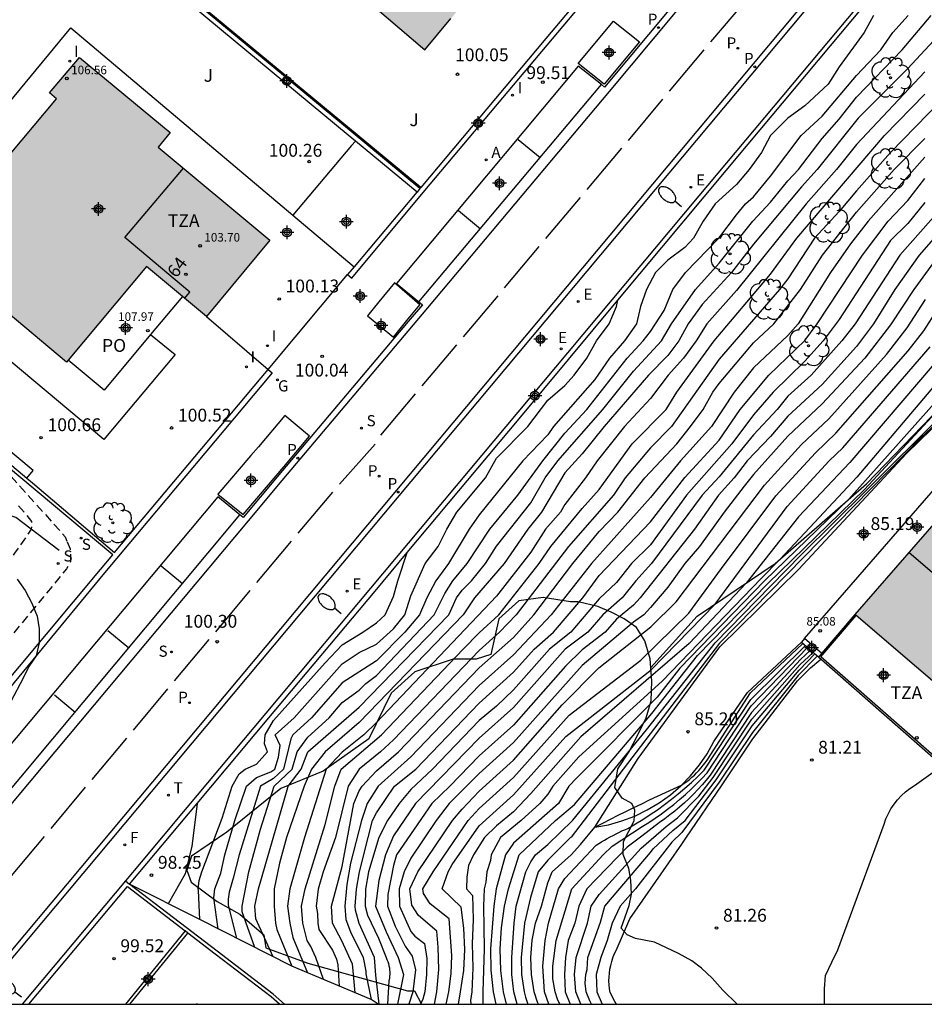
# Model space of a CAD drawing. Units: metres. Extents: x 580644 to 580995, y 4793790 to 4794041.
# Drawn here: x 580904 to 580957, y 4793790 to 4793848 of the extents above; entities that cross this region are included whole.
import ezdxf
from ezdxf.enums import TextEntityAlignment as Align

# ---------------------------------------------------------------- set-up
doc = ezdxf.new("R2010")
doc.units = ezdxf.units.M
doc.linetypes.add('TRAZOS_NORMALES', pattern=[0.75, 0.5, -0.25])
for name, color, linetype in [('010106', 9, 'Continuous'), ('020101', 3, 'Continuous'), ('020104', 34, 'Continuous'), ('020107', 3, 'Continuous'), ('020194', 31, 'TRAZOS_NORMALES'), ('020204', 9, 'Continuous'), ('020308', 9, 'Continuous'), ('060106', 9, 'Continuous'), ('060108', 9, 'Continuous'), ('060113', 4, 'Continuous'), ('060124', 9, 'Continuous'), ('060130', 9, 'Continuous'), ('070105', 6, 'Continuous'), ('070106', 6, 'Continuous'), ('070108', 9, 'Continuous'), ('070116', 6, 'Continuous'), ('080110', 9, 'Continuous'), ('080121', 9, 'Continuous'), ('080201', 9, 'Continuous'), ('080202', 9, 'Continuous'), ('080303', 9, 'Continuous'), ('080308', 9, 'Continuous'), ('080311', 9, 'Continuous'), ('080316', 9, 'Continuous'), ('100106', 63, 'Continuous'), ('100116', 71, 'Continuous'), ('100202', 3, 'Continuous'), ('100301', 7, 'Continuous'), ('200205', 4, 'Continuous'), ('200305', 4, 'Continuous'), ('210203', 4, 'Continuous'), ('210204', 9, 'Continuous'), ('210205', 4, 'Continuous'), ('210303', 4, 'Continuous'), ('210304', 9, 'Continuous'), ('210305', 4, 'Continuous'), ('220205', 1, 'Continuous'), ('220207', 9, 'Continuous'), ('220305', 1, 'Continuous'), ('220307', 9, 'Continuous'), ('230204', 9, 'Continuous'), ('230304', 9, 'Continuous'), ('240204', 9, 'Continuous'), ('240205', 1, 'Continuous'), ('240304', 9, 'Continuous'), ('240305', 1, 'Continuous'), ('250202', 9, 'Continuous'), ('260101', 9, 'Continuous'), ('270204', 9, 'Continuous'), ('270304', 9, 'Continuous'), ('990501', 21, 'Continuous'), ('C_Edificios', 5, 'Continuous'), ('Centroides', 1, 'Continuous')]:
    doc.layers.add(name, color=color, linetype=linetype)
doc.layers.add('020105', color=24, linetype='Continuous', lineweight=30)
doc.layers.add('080111', color=7, linetype='Continuous', lineweight=30)
doc.styles.add('ARIAL', font='arial.ttf', dxfattribs={"height": 1})
doc.styles.add('ARIALI', font='ariali.ttf', dxfattribs={"height": 1})
doc.styles.add('ROMANS', font='romans__.ttf', dxfattribs={"height": 1})
doc.styles.get("Standard").update_dxf_attribs({"font": 'arial.ttf'})

# ---------------------------------------------------------------- blocks, each defined once
blk = doc.blocks.new('Centroide')
for points in [[(0.402, 0), (-0.402, 0)], [(0, -0.402), (0, 0.402)]]:
    blk.add_lwpolyline(points)
for radius in [0.256, 0.159]:
    blk.add_circle((0, 0), radius)
blk = doc.blocks.new('BloquePortal')
blk.add_circle((0, 0), 0.075)
at = {"flags": 5}
blk.add_attdef('INDICE', text='', height=0.75, dxfattribs=at).set_placement((0, 0), align=Align.MIDDLE_CENTER)
blk = doc.blocks.new('ARBOL')
blk.add_circle((0, 0), 0.0587)
for centre, radius, start, end in [((-0.28, 0.855), 0.3, 359.28777, 173.60777), ((0.097, 0.97), 0.21, 23.15651, 160.46651), ((-0.564, 0.381), 0.532, 92.28, 254.58), ((0.438, 0.881), 0.24, 301.57804, 139.32804), ((0.656, 0.288), 0.443, 319.85562, 114.76562), ((-0.091, 0.321), 0.12, 119.14, 310.56), ((0.819, -0.249), 0.383, 235.52754, 62.02753), ((-0.556, -0.339), 0.555, 142.64, 266.54), ((-0.039, -0.384), 0.21, 189.64, 323.88), ((-0.301, -0.676), 0.45, 213.78, 295.32), ((0.299, -0.624), 0.532, 224.67, 0.24)]:
    blk.add_arc(centre, radius, start, end)
blk = doc.blocks.new('REIND')
blk.add_circle((0, 0), 0.055)
blk = doc.blocks.new('PUNTO')
blk.add_circle((0, 0), 0.075)
blk = doc.blocks.new('REGAS')
blk.add_circle((0, 0), 0.055)
blk = doc.blocks.new('PLUVI3')
blk.add_circle((0, 0), 0.055)
blk = doc.blocks.new('REGALU')
blk.add_circle((0, 0), 0.055)
blk = doc.blocks.new('PLUVI2')
blk.add_circle((0, 0), 0.055)
blk = doc.blocks.new('COTAPU')
blk.add_circle((0, 0), 0.075)
blk = doc.blocks.new('REGELE')
blk.add_circle((0, 0), 0.055)
blk = doc.blocks.new('SANEA')
blk.add_circle((0, 0), 0.055)
blk = doc.blocks.new('ABAS')
blk.add_circle((0, 0), 0.055)
blk = doc.blocks.new('RETEL')
blk.add_circle((0, 0), 0.055)
blk = doc.blocks.new('OPTICA')
blk.add_circle((0, 0), 0.055)
blk = doc.blocks.new('FAREDI')
blk.add_line((0, 0), (0.5, 0))
blk.add_lwpolyline([(0.5, 0, 0.159986), (0.538, -0.117, 0.106322), (0.675, -0.238, 0.071006), (0.858, -0.309, 0.057309), (1.099, -0.337, 0.057309), (1.339, -0.309, 0.071006), (1.522, -0.238, 0.106322), (1.659, -0.117, 0.159986), (1.697, 0, 0.159986), (1.659, 0.117, 0.106322), (1.522, 0.238, 0.071006), (1.339, 0.309, 0.057309), (1.099, 0.337, 0.057309), (0.858, 0.309, 0.071006), (0.675, 0.238, 0.106322), (0.538, 0.117, 0.159986)], format="xyb", close=True)

msp = doc.modelspace()

# ---------------------------------------------------------------- hatches: boundary and pattern name
at = {"layer": '990501'}
msp.add_hatch(color=256, dxfattribs=at).paths.add_polyline_path([(580937.491, 4793857.499), (580937.4, 4793857.576), (580934.98, 4793859.6), (580929.96, 4793863.8), (580929.92, 4793863.83), (580929.81, 4793863.92), (580933.06, 4793867.79), (580931.28, 4793869.29), (580928.03, 4793865.41), (580924.17, 4793868.65), (580921.21, 4793865.11), (580925.07, 4793861.88), (580921.82, 4793858), (580923.61, 4793856.51), (580926.85, 4793860.38), (580931.34, 4793856.62), (580934.66, 4793853.84), (580930.97, 4793849.44), (580930.81, 4793849.57), (580929.345, 4793847.816), (580927.82, 4793845.99), (580923.449, 4793849.748), (580918.48, 4793854.02), (580918.26, 4793853.75), (580918.096, 4793853.887), (580917.862, 4793854.083), (580913.9, 4793857.4), (580914.12, 4793857.67), (580912.391, 4793859.121), (580910.58, 4793860.64), (580914.468, 4793865.282), (580918.579, 4793870.191), (580918.738, 4793870.381), (580922.859, 4793875.301), (580926.71, 4793879.9), (580928.572, 4793878.342), (580930.26, 4793876.93), (580930.48, 4793877.2), (580934.501, 4793873.841), (580934.735, 4793873.646), (580934.85, 4793873.55), (580934.62, 4793873.27), (580939.637, 4793869.067), (580944.05, 4793865.37), (580942.532, 4793863.558), (580941.06, 4793861.8), (580941.21, 4793861.67), (580937.81, 4793857.61), (580937.631, 4793857.393), (580937.62, 4793857.38)])
for points in [[(580907.67, 4793845.54), (580912.97, 4793841.16), (580912.27, 4793840.32), (580918.79, 4793834.89), (580915.08, 4793830.42), (580911.59, 4793833.34), (580906.92, 4793827.76), (580899.01, 4793834.39), (580906.34, 4793843.13), (580905.93, 4793843.48)], [(580967.176, 4793814.935), (580960.041, 4793821.205), (580952.93, 4793813.023), (580960.032, 4793806.926)]]:
    msp.add_hatch(color=256, dxfattribs=at).paths.add_polyline_path(points, flags=0)

# ---------------------------------------------------------------- linework, layer by layer
at = {"layer": '010106', "flags": 128}
msp.add_lwpolyline([(580644.194, 4793790.273), (580994.184, 4793790.266), (580994.189, 4794040.259), (580644.199, 4794040.266)], close=True, dxfattribs=at)
at = {"layer": '020101', "flags": 128}
for points in [[(580941.01, 4793809.94), (580943.71, 4793812.92), (580948.27, 4793816.01), (580953.59, 4793820.66), (580958.46, 4793825.7), (580962.41, 4793829.07), (580962.9, 4793829.38), (580963.41, 4793829.66), (580963.93, 4793829.91), (580964.47, 4793830.12), (580965.02, 4793830.31), (580965.58, 4793830.46), (580966.14, 4793830.58), (580966.72, 4793830.66), (580967.29, 4793830.71), (580967.87, 4793830.72), (580968.45, 4793830.7), (580970.77, 4793829.78), (580974.31, 4793827.7), (580977.84, 4793823.55), (580978.97, 4793821.03), (580979.17, 4793819.09)], [(580906.49, 4793816.77), (580903.97, 4793818.68), (580897.67, 4793820.81), (580892.39, 4793822.51), (580892.09, 4793822.67), (580891.79, 4793822.84), (580891.51, 4793823.03), (580891.23, 4793823.24), (580890.98, 4793823.47), (580890.73, 4793823.71), (580890.51, 4793823.96), (580890.3, 4793824.23), (580890.1, 4793824.51), (580889.93, 4793824.81), (580889.77, 4793825.11), (580888.29, 4793830.07)], [(580937.75, 4793800.6), (580938.54, 4793800.75), (580939.32, 4793800.98), (580940.07, 4793801.26), (580940.8, 4793801.62), (580941.5, 4793802.03), (580942.15, 4793802.5), (580942.76, 4793803.03), (580943.33, 4793803.61), (580943.84, 4793804.24), (580944.3, 4793804.9), (580944.69, 4793805.61), (580946.65, 4793808.47), (580949.8, 4793811.42)]]:
    msp.add_lwpolyline(points, dxfattribs=at)
at = {"layer": '020104', "flags": 128}
for points, elevation in [([(580954, 4793848), (580953.46, 4793847), (580952, 4793845), (580951.36, 4793844), (580950, 4793842.73), (580949, 4793842), (580948, 4793841), (580947.46, 4793840), (580946.74, 4793839), (580946, 4793838.14), (580944.76, 4793837), (580944.06, 4793836), (580943.5, 4793835), (580943, 4793834.45), (580942, 4793833.71), (580941.29, 4793833), (580940.75, 4793832), (580940.4, 4793831), (580940.18, 4793830), (580939.47, 4793829), (580938.6, 4793828), (580937.75, 4793826.75), (580935.34, 4793824), (580935, 4793823.52), (580933.55, 4793822), (580931, 4793818.85), (580930.41, 4793818), (580929.21, 4793816), (580928.47, 4793815), (580927.94, 4793814), (580927.52, 4793813), (580926.65, 4793812), (580925, 4793810.32), (580923, 4793809.04), (580921.22, 4793807), (580920.12, 4793806), (580920, 4793805.76), (580919.57, 4793804), (580919, 4793803.45), (580918.24, 4793803), (580917, 4793799), (580916.64, 4793797.64), (580916.41, 4793796.82), (580916.34, 4793796.4), (580916.35, 4793796.06), (580916.84, 4793794.12)], 96.5), ([(580917.91, 4793793.58), (580917.16, 4793795.66), (580917.16, 4793796), (580917.55, 4793798), (580918.24, 4793800.5), (580919.04, 4793803), (580920.08, 4793804), (580920.37, 4793805), (580921, 4793805.87), (580922.24, 4793807), (580923, 4793807.88), (580924, 4793808.6), (580924.38, 4793809), (580925, 4793809.46), (580928.37, 4793813), (580929, 4793814.25), (580929.45, 4793815), (580930.29, 4793816), (580931.61, 4793818), (580933.25, 4793820), (580934.7, 4793822), (580936, 4793823.61), (580937.27, 4793825), (580939.63, 4793828), (580940.57, 4793829), (580941, 4793829.55), (580941.78, 4793830.78), (580942.3, 4793832), (580943.03, 4793833), (580944.97, 4793835), (580946, 4793836.36), (580946.53, 4793837), (580947, 4793837.42), (580948, 4793838.61), (580949.78, 4793841), (580951, 4793842.12), (580953, 4793844.5), (580954.43, 4793846), (580955.13, 4793847), (580956.02, 4793848)], 96), ([(580918.98, 4793793.04), (580917.96, 4793795.26), (580917.91, 4793796), (580918.11, 4793797), (580919.79, 4793802.79), (580919.85, 4793803), (580920.61, 4793804), (580921, 4793805.01), (580924, 4793807.62), (580929.22, 4793813), (580929.68, 4793814), (580930, 4793814.44), (580930.54, 4793815), (580931.37, 4793816), (580932, 4793817.02), (580934, 4793819.55), (580934.85, 4793821), (580935.58, 4793822), (580938.2, 4793825), (580940, 4793827.23), (580941.63, 4793829), (580942.22, 4793830), (580943.62, 4793832), (580945, 4793833.54), (580946.97, 4793836), (580948, 4793837.1), (580949, 4793838.35), (580949.62, 4793839), (580951, 4793840.81), (580952, 4793841.94), (580953, 4793843.23), (580955.67, 4793846), (580957.37, 4793848)], 95.5), ([(580957, 4793844.71), (580953, 4793840.47), (580951.84, 4793839), (580950.08, 4793837), (580946, 4793831.94), (580944.28, 4793830), (580943.65, 4793829), (580942.91, 4793828), (580942.02, 4793827), (580941, 4793825.64), (580939.48, 4793824), (580937.87, 4793822), (580937.2, 4793821), (580936, 4793819.44), (580935.73, 4793819), (580934.87, 4793818), (580934, 4793816.67), (580932, 4793814.1), (580925, 4793806.72), (580924.27, 4793806), (580923, 4793804.98), (580922.07, 4793804), (580920.8, 4793800), (580919.94, 4793797), (580919.82, 4793796), (580919.94, 4793795), (580920.13, 4793794.17), (580920.98, 4793792.11)], 94.5), ([(580921.91, 4793791.72), (580921.47, 4793793), (580921.18, 4793793.65), (580920.96, 4793794), (580920.71, 4793795), (580920.62, 4793796), (580920.85, 4793797), (580922, 4793800.76), (580922.58, 4793803), (580922.94, 4793804), (580925.29, 4793806), (580930.06, 4793811), (580931, 4793811.95), (580932.14, 4793813), (580934.49, 4793816), (580935.18, 4793817), (580937, 4793819.22), (580938, 4793820.33), (580939.92, 4793823), (580941.91, 4793825), (580942.53, 4793826), (580944.71, 4793829), (580948, 4793832.9), (580949.52, 4793835), (580954.65, 4793841), (580957, 4793843.41)], 94), ([(580957.91, 4793843), (580955, 4793840), (580953, 4793837.77), (580952, 4793836.55), (580950.56, 4793835), (580949, 4793832.63), (580948.51, 4793832), (580945, 4793827.94), (580942.21, 4793824), (580941, 4793822.75), (580939.51, 4793821), (580938.83, 4793820), (580936.2, 4793817), (580933.16, 4793813), (580932.18, 4793812), (580931, 4793810.93), (580926, 4793805.71), (580925.23, 4793805), (580924, 4793804), (580923.36, 4793803), (580922.61, 4793800), (580921.9, 4793798), (580921.61, 4793796.98), (580921.49, 4793796), (580921.57, 4793795.57), (580921.59, 4793795), (580921.64, 4793794.64), (580922.43, 4793793.43), (580922.67, 4793792.91), (580922.74, 4793792.58), (580922.83, 4793791.33)], 93.5), ([(580923.76, 4793790.94), (580923.62, 4793792.43), (580923.6, 4793792.6), (580922.98, 4793793.98), (580922.43, 4793795), (580922.37, 4793796), (580923, 4793798.31), (580923.69, 4793802), (580924, 4793802.73), (580924.17, 4793803), (580925, 4793803.89), (580926.29, 4793805), (580931, 4793809.91), (580933, 4793811.69), (580934.18, 4793813), (580936.46, 4793816), (580938, 4793817.88), (580939.08, 4793819), (580940.66, 4793821), (580942.52, 4793823), (580943.33, 4793824), (580944.06, 4793825), (580944.62, 4793826), (580945, 4793826.51), (580947, 4793828.88), (580948.18, 4793830), (580949.75, 4793832), (580951.02, 4793834), (580953, 4793836.51), (580955.2, 4793839), (580957, 4793840.82)], 93), ([(580925.156, 4793790.267), (580924.96, 4793791.96), (580924.89, 4793793), (580923.99, 4793794.99), (580923.77, 4793795.77), (580923.75, 4793796), (580923.83, 4793796.99), (580924.02, 4793798), (580924.51, 4793800), (580924.78, 4793801), (580925, 4793801.44), (580926.06, 4793803), (580927.29, 4793804), (580931, 4793807.85), (580933, 4793809.65), (580934.2, 4793811), (580935.33, 4793812), (580937.04, 4793814), (580938, 4793815.3), (580941, 4793818.44), (580943, 4793821.02), (580945, 4793823.2), (580946.22, 4793825), (580947.9, 4793827), (580950, 4793829.02), (580950.71, 4793830), (580953.35, 4793834), (580954.86, 4793836), (580956, 4793837.2), (580957, 4793838.48)], 92), ([(580959, 4793837.92), (580955.53, 4793834), (580952.93, 4793830), (580952.15, 4793829), (580950.36, 4793827), (580949, 4793825.78), (580948.38, 4793825), (580947, 4793823.51), (580945, 4793821.06), (580944.01, 4793820), (580941.05, 4793816), (580940.14, 4793815), (580939.34, 4793814), (580938.2, 4793813), (580937.34, 4793812), (580936.02, 4793811), (580933, 4793807.59), (580931, 4793805.81), (580927.28, 4793802), (580926, 4793800.11), (580925.52, 4793799), (580925.14, 4793797.5), (580924.95, 4793796), (580925.56, 4793794.5), (580926.27, 4793793), (580926.57, 4793792), (580926.231, 4793790.267)], 91), ([(580957, 4793837.08), (580956, 4793835.86), (580955, 4793834.86), (580952, 4793830.26), (580951.06, 4793829), (580950, 4793827.81), (580948.14, 4793826), (580947, 4793824.69), (580945.73, 4793823), (580943.09, 4793820), (580941, 4793817.1), (580939.88, 4793816), (580939, 4793814.89), (580938, 4793813.95), (580936.35, 4793812), (580935.1, 4793811), (580933, 4793808.62), (580932, 4793807.67), (580931, 4793806.83), (580928.28, 4793804), (580927, 4793802.81), (580926.32, 4793802), (580925.65, 4793801), (580925.14, 4793800), (580924.54, 4793798), (580924.37, 4793796.98), (580924.35, 4793796), (580924.47, 4793795.47), (580925.12, 4793794.12), (580925.56, 4793793), (580925.61, 4793792.88), (580925.66, 4793792.76), (580925.7, 4793792.64), (580925.73, 4793792.52), (580925.76, 4793792.4), (580925.77, 4793792.27), (580925.78, 4793792.15), (580925.78, 4793792.02), (580925.77, 4793791.89), (580925.76, 4793791.77), (580925.73, 4793791.64), (580925.651, 4793790.267)], 91.5), ([(580959, 4793836.68), (580956.67, 4793834), (580955.25, 4793832), (580954, 4793830), (580953, 4793828.68), (580951, 4793826.46), (580949, 4793824.6), (580948, 4793823.42), (580946.64, 4793822), (580945.87, 4793821), (580944.96, 4793820), (580943.56, 4793818), (580940.38, 4793814), (580940, 4793813.58), (580939, 4793812.76), (580938.34, 4793812), (580937, 4793810.96), (580936.03, 4793810), (580933, 4793806.57), (580931, 4793804.77), (580929.29, 4793803), (580928.24, 4793802), (580926.18, 4793799), (580926, 4793798.37), (580925.67, 4793796.67), (580925.64, 4793796), (580926.1, 4793794.83), (580926.67, 4793793.67), (580927.08, 4793793.08), (580927.28, 4793792.28), (580927.12, 4793791), (580926.886, 4793790.267)], 90.5), ([(580915.77, 4793794.66), (580915.51, 4793796.48), (580915.58, 4793797), (580915.93, 4793797.93), (580916.16, 4793799), (580916.74, 4793801), (580917.42, 4793803), (580918, 4793803.51), (580918.83, 4793803.83), (580919.07, 4793804), (580919.28, 4793804.69), (580919.38, 4793805.38), (580919.1, 4793806), (580920.2, 4793807), (580923, 4793810.15), (580924, 4793810.8), (580925, 4793811.3), (580926, 4793812.18), (580926.65, 4793813), (580927, 4793814.11), (580927.85, 4793816), (580928.6, 4793817), (580929.1, 4793818), (580929.7, 4793819), (580931.36, 4793821), (580932, 4793822.16), (580933.83, 4793824), (580935, 4793825.54), (580936, 4793826.4), (580936.53, 4793827), (580937.27, 4793828), (580937.84, 4793829), (580938.57, 4793830), (580939, 4793831), (580939.09, 4793831.37)], 97), ([(580928.378, 4793790.267), (580928.38, 4793790.28), (580928.53, 4793791), (580928.64, 4793792.3), (580928.61, 4793793.61), (580928.53, 4793794.53), (580927.45, 4793795.45), (580927.06, 4793796.06), (580926.94, 4793797), (580927.41, 4793798), (580929.43, 4793801), (580930, 4793801.66), (580931, 4793802.72), (580933, 4793804.53), (580935.84, 4793807.75), (580937.98, 4793809.91), (580941.01, 4793812.31), (580942.49, 4793813.76), (580947.65, 4793820.58), (580949.8, 4793822.95), (580951.4, 4793824.46), (580954.76, 4793828.21), (580955.96, 4793829.76), (580957.04, 4793831.41)], 89.5), ([(580929.066, 4793790.267), (580929.23, 4793791), (580929.37, 4793792.06), (580929.4, 4793793.12), (580929.25, 4793795.25), (580928.13, 4793796.13), (580927.74, 4793796.74), (580927.7, 4793797), (580928.31, 4793798), (580930.36, 4793801), (580931, 4793801.7), (580933, 4793803.51), (580936.24, 4793807.15), (580940.42, 4793810.35), (580943.23, 4793813.11), (580945.13, 4793815.71), (580948.31, 4793819.96), (580950.61, 4793822.47), (580951.81, 4793823.61), (580956.03, 4793828.43), (580956.93, 4793829.59), (580957.74, 4793830.83)], 89), ([(580958.57, 4793828.87), (580952.62, 4793821.9), (580949.62, 4793818.73), (580946.57, 4793814.86), (580943.25, 4793811.34), (580936.93, 4793805.89), (580934, 4793802.57), (580933, 4793801.51), (580932, 4793800.68), (580931.31, 4793800), (580930.66, 4793799), (580930.38, 4793798.38), (580930.27, 4793797.69), (580930.25, 4793797), (580930.61, 4793796.61), (580930.65, 4793795.21), (580930.58, 4793793.8), (580930.62, 4793792.4), (580930.56, 4793791), (580930.49, 4793790.49), (580930.507, 4793790.267)], 88), ([(580929.79, 4793790.267), (580929.9, 4793791), (580930.09, 4793792.24), (580930.15, 4793793.47), (580930.1, 4793794.71), (580929.94, 4793795.94), (580928.83, 4793797), (580929.19, 4793798), (580929.42, 4793798.42), (580931, 4793800.68), (580933, 4793802.49), (580936.05, 4793805.91), (580941.02, 4793809.8), (580944.77, 4793813.63), (580948.97, 4793819.34), (580951.42, 4793821.99), (580952.22, 4793822.75), (580957.3, 4793828.65)], 88.5), ([(580957.88, 4793825.72), (580952.57, 4793819.76), (580947.65, 4793814.99), (580942.7, 4793809.89), (580941.37, 4793808.19), (580936.69, 4793803.48), (580936.23, 4793803), (580935.62, 4793802), (580933, 4793799.67), (580932.54, 4793799), (580931.98, 4793797), (580931.85, 4793796), (580931.66, 4793793.5), (580931.68, 4793792.25), (580931.81, 4793791), (580931.964, 4793790.267)], 87), ([(580932.596, 4793790.267), (580932.42, 4793791), (580932.26, 4793792.24), (580932.22, 4793793.5), (580932.3, 4793794.74), (580932.48, 4793796), (580932.71, 4793797), (580933.33, 4793799), (580935.44, 4793801), (580936.55, 4793801.94), (580941.06, 4793807.24), (580943.73, 4793810.63), (580947.83, 4793814.84), (580953.48, 4793820.33), (580958.15, 4793825.37)], 86.5), ([(580958.53, 4793825), (580956.79, 4793823.36), (580945.01, 4793811.35), (580936.37, 4793800.03), (580936.33, 4793800), (580935, 4793798.69), (580934.44, 4793798), (580933.99, 4793796.5), (580933.64, 4793795), (580933.44, 4793793), (580933.46, 4793792), (580933.61, 4793791), (580933.69, 4793790.69), (580933.839, 4793790.267)], 85.5), ([(580933.208, 4793790.267), (580933.02, 4793791), (580932.9, 4793792), (580932.9, 4793793), (580933.04, 4793795), (580933.15, 4793796), (580933.72, 4793798), (580934, 4793798.59), (580934.28, 4793799), (580935, 4793799.6), (580936.44, 4793801), (580936.46, 4793801.02), (580940.76, 4793806.29), (580944.76, 4793811.38), (580948.01, 4793814.69), (580949.81, 4793816.52), (580953.57, 4793820.26), (580958.01, 4793824.69)], 86), ([(580935.068, 4793790.267), (580934.81, 4793791), (580934.7, 4793792.5), (580934.84, 4793794), (580935.04, 4793795), (580935.63, 4793797), (580936, 4793797.62), (580937.82, 4793799.55), (580937.98, 4793799.65), (580938.14, 4793799.75), (580938.3, 4793799.85), (580938.47, 4793799.95), (580938.64, 4793800.04), (580938.81, 4793800.13), (580938.98, 4793800.22), (580939.15, 4793800.3), (580939.32, 4793800.39), (580939.5, 4793800.46), (580939.67, 4793800.54), (580940.11, 4793800.8), (580940.55, 4793801.06), (580940.98, 4793801.34), (580941.4, 4793801.63), (580941.81, 4793801.93), (580942.21, 4793802.24), (580942.61, 4793802.55), (580943, 4793802.88), (580943.38, 4793803.22), (580943.75, 4793803.57), (580944.12, 4793803.93), (580946.84, 4793808.07), (580950.03, 4793811.21)], 84.5), ([(580935.692, 4793790.267), (580935.57, 4793790.57), (580935.42, 4793791), (580935.3, 4793791.75), (580935.29, 4793792.5), (580935.49, 4793794), (580936.4, 4793797), (580938.22, 4793799), (580938.76, 4793799.49), (580940.51, 4793800.65), (580940.89, 4793800.88), (580941.26, 4793801.13), (580941.63, 4793801.39), (580941.99, 4793801.66), (580942.35, 4793801.93), (580942.69, 4793802.22), (580943.03, 4793802.51), (580943.36, 4793802.82), (580943.68, 4793803.13), (580943.99, 4793803.46), (580944.29, 4793803.79), (580946.86, 4793807.69), (580950.16, 4793811.09)], 84), ([(580950.33, 4793810.95), (580949.75, 4793810.4), (580946.88, 4793807.3), (580944.47, 4793803.65), (580944.24, 4793803.36), (580944, 4793803.08), (580943.75, 4793802.81), (580943.5, 4793802.54), (580943.24, 4793802.28), (580942.97, 4793802.03), (580942.69, 4793801.78), (580942.41, 4793801.55), (580942.12, 4793801.32), (580941.83, 4793801.1), (580941.52, 4793800.88), (580940.48, 4793800.09), (580939.63, 4793799.44), (580937.27, 4793797), (580936.81, 4793796), (580936.57, 4793795), (580936.18, 4793794), (580936.03, 4793793), (580935.97, 4793792), (580936.02, 4793791), (580936.313, 4793790.267)], 83.5), ([(580936.932, 4793790.267), (580936.63, 4793791), (580936.56, 4793792), (580936.65, 4793793), (580937.31, 4793795), (580937.53, 4793796), (580938, 4793796.68), (580940.45, 4793799.39), (580941.91, 4793800.65), (580942.57, 4793801.15), (580943.81, 4793802.41), (580944.64, 4793803.51), (580946.9, 4793806.92), (580949.7, 4793810.09), (580950.48, 4793810.81)], 83), ([(580950.72, 4793810.6), (580949.61, 4793809.46), (580946.94, 4793806.14), (580944.99, 4793803.23), (580942.82, 4793800.3), (580942.23, 4793799.73), (580940.12, 4793797), (580939.23, 4793796), (580938.75, 4793795), (580938.47, 4793794), (580938.09, 4793793), (580937.83, 4793792), (580937.85, 4793791), (580938.18, 4793790.267)], 82), ([(580939.016, 4793790.267), (580938.91, 4793790.43), (580938.63, 4793790.95), (580938.59, 4793791.17), (580938.57, 4793791.4), (580938.56, 4793791.63), (580938.57, 4793791.86), (580938.59, 4793792.09), (580938.62, 4793792.32), (580938.67, 4793792.54), (580938.73, 4793792.77), (580938.8, 4793792.98), (580938.88, 4793793.2), (580938.98, 4793793.4), (580939.78, 4793795.25), (580942.82, 4793799.61), (580943.06, 4793799.96), (580945.17, 4793803.09), (580946.96, 4793805.76), (580949.57, 4793809.15), (580950.32, 4793809.92), (580950.92, 4793810.42)], 81.5), ([(580951.136, 4793790.267), (580951.14, 4793791.17), (580951.21, 4793791.94), (580951.57, 4793792.72), (580951.92, 4793793.44), (580954.63, 4793800.79), (580954.73, 4793801.1), (580954.87, 4793801.4), (580955.02, 4793801.68), (580955.2, 4793801.96), (580955.4, 4793802.21), (580955.63, 4793802.45), (580955.87, 4793802.67), (580956.13, 4793802.87), (580956.4, 4793803.05), (580958.03, 4793804.2)], 81), ([(580914.55, 4793801.98), (580914.22, 4793799.49), (580913.85, 4793797.89), (580912.85, 4793796.14)], 98)]:
    msp.add_lwpolyline(points, dxfattribs=dict(at, elevation=elevation))
at = {"layer": '020105', "flags": 128}
for points, elevation in [([(580958, 4793847.06), (580956, 4793844.9), (580953.1, 4793842), (580950.72, 4793839), (580949.81, 4793838), (580947, 4793834.64), (580945.72, 4793833), (580944, 4793831.12), (580943.18, 4793830), (580942.64, 4793829), (580942, 4793828.15), (580940.87, 4793827), (580938.28, 4793824), (580937, 4793822.4), (580936, 4793821.3), (580934.64, 4793819), (580933.84, 4793818), (580932.45, 4793816), (580930.73, 4793814), (580930.07, 4793813), (580924, 4793806.72), (580922, 4793805), (580921.22, 4793804), (580920.78, 4793803), (580919.76, 4793800), (580919.34, 4793798.51), (580919.03, 4793797), (580919.04, 4793796), (580919.12, 4793795), (580919.19, 4793794.64), (580920.06, 4793792.5)], 95), ([(580957, 4793839.72), (580953.69, 4793836), (580952.66, 4793834.66), (580951.5, 4793833), (580949.61, 4793830), (580949, 4793829.31), (580947, 4793827.43), (580945.88, 4793826), (580944.55, 4793824), (580942.75, 4793822), (580941, 4793819.85), (580937.54, 4793816), (580935.2, 4793813), (580933, 4793810.67), (580931, 4793808.89), (580927, 4793804.71), (580925.11, 4793803), (580924.45, 4793802), (580924.12, 4793801), (580923.49, 4793798.5), (580923.27, 4793797.26), (580923.15, 4793796), (580923.21, 4793795.21), (580923.49, 4793794.49), (580924.22, 4793793), (580924.39, 4793792.2), (580924.39, 4793792.05), (580924.69, 4793790.55)], 92.5), ([(580957.81, 4793834), (580956.56, 4793832.29), (580956.35, 4793832), (580955, 4793829.94), (580953.5, 4793828), (580951, 4793825.32), (580949, 4793823.43), (580947, 4793821.2), (580946.46, 4793820.51), (580945.29, 4793819), (580943.84, 4793817), (580943, 4793816), (580942, 4793814.62), (580941, 4793813.44), (580940.6, 4793813), (580940, 4793812.57), (580937, 4793810.05), (580933, 4793805.55), (580931, 4793803.75), (580929.25, 4793802), (580928.49, 4793801), (580927, 4793798.8), (580926.61, 4793798), (580926.33, 4793797), (580926.35, 4793796), (580927, 4793794.51), (580927.24, 4793794.24), (580927.81, 4793793.81), (580927.94, 4793792.94), (580927.93, 4793792), (580927.83, 4793791), (580927.7, 4793790.56), (580927.579, 4793790.267)], 90), ([(580959.84, 4793829.08), (580953.03, 4793821.04), (580950.28, 4793818.11), (580948.51, 4793816.22), (580947.47, 4793815.14), (580941.67, 4793809.14), (580936.81, 4793804.71), (580935.29, 4793803), (580935, 4793802.54), (580934.53, 4793802), (580933.45, 4793801), (580932.23, 4793800), (580931.7, 4793799), (580931.66, 4793798.66), (580931.44, 4793798), (580931.39, 4793797.39), (580931.29, 4793797), (580931.25, 4793796), (580931.29, 4793793.5), (580931.2, 4793791), (580931.209, 4793790.267)], 87.5), ([(580914.7, 4793795.21), (580914.62, 4793796.92), (580914.59, 4793797), (580914.65, 4793797.5), (580914.81, 4793798), (580916, 4793801.14), (580916.58, 4793803), (580917, 4793803.72), (580917.34, 4793804), (580918, 4793804.29), (580918.64, 4793805), (580918.47, 4793805.47), (580918.5, 4793806), (580919, 4793806.83), (580922, 4793810.2), (580923, 4793811.26), (580924.21, 4793812), (580925, 4793812.54), (580925.51, 4793813), (580926, 4793814.08), (580926.24, 4793815), (580926.8, 4793816.65)], 97.5), ([(580934.45, 4793790.267), (580934.4, 4793790.4), (580934.21, 4793791), (580934.04, 4793792), (580934, 4793793), (580934.09, 4793794.01), (580934.29, 4793795), (580934.64, 4793796), (580935, 4793797.36), (580935.25, 4793798), (580936.37, 4793799), (580936.91, 4793799.6), (580937.75, 4793800.6), (580938.2, 4793800.84), (580938.65, 4793801.07), (580939.11, 4793801.3), (580939.56, 4793801.53), (580940.02, 4793801.76), (580940.48, 4793801.98), (580940.94, 4793802.2), (580941.4, 4793802.42), (580941.87, 4793802.64), (580942.33, 4793802.85), (580942.8, 4793803.06), (580942.96, 4793803.17), (580943.11, 4793803.28), (580943.26, 4793803.4), (580943.41, 4793803.52), (580943.55, 4793803.65), (580943.68, 4793803.78), (580943.82, 4793803.92), (580943.94, 4793804.07), (580944.06, 4793804.22), (580944.18, 4793804.37), (580944.29, 4793804.53), (580946.83, 4793808.46), (580949.88, 4793811.34)], 85), ([(580937.548, 4793790.267), (580937.46, 4793790.46), (580937.24, 4793791), (580937.18, 4793791.5), (580937.22, 4793792), (580937.3, 4793792.3), (580937.33, 4793793), (580938.07, 4793795.07), (580938.32, 4793796), (580941, 4793799.12), (580941.15, 4793799.35), (580942.29, 4793800.42), (580943.01, 4793800.99), (580944.82, 4793803.37), (580946.92, 4793806.53), (580949.66, 4793809.78), (580950.58, 4793810.72)], 82.5)]:
    msp.add_lwpolyline(points, dxfattribs=dict(at, elevation=elevation))
at = {"layer": '020107', "flags": 128}
msp.add_lwpolyline([(580937.75, 4793800.6), (580940.28, 4793804.61), (580945.04, 4793811.14), (580949.62, 4793815.65), (580955.93, 4793822.42), (580956.66, 4793823.15), (580957.41, 4793823.87)], dxfattribs=at)
at = {"layer": '020194', "flags": 128}
for points, elevation in [([(580903.36, 4793821.75), (580903.51, 4793821.28), (580906.84, 4793817.57), (580906.96, 4793817.26)], 101.14), ([(580904.12, 4793819.38), (580904.88, 4793818.46), (580904.86, 4793818), (580903.88, 4793816.6), (580899.75, 4793809.49), (580897.1, 4793804.61), (580895.73, 4793802.49)], 101.64), ([(580906.96, 4793817.26), (580907.13, 4793816.86), (580907.16, 4793816.11), (580906.92, 4793815.69), (580903.1, 4793811.06), (580898.62, 4793805.5), (580898.36, 4793804.76), (580898.83, 4793803.69)], 101.14)]:
    msp.add_lwpolyline(points, dxfattribs=dict(at, elevation=elevation))
at = {"layer": '060106', "flags": 128}
msp.add_lwpolyline([(580967.112, 4793814.863), (580967.338, 4793814.616), (580967.506, 4793814.388), (580967.594, 4793814.226), (580967.621, 4793814.064), (580967.635, 4793813.861), (580967.606, 4793813.783), (580967.447, 4793813.49), (580959.244, 4793804.275), (580959.097, 4793804.123), (580959.032, 4793804.079), (580958.919, 4793804.056), (580958.836, 4793804.048), (580958.675, 4793804.041), (580958.484, 4793804.054), (580958.294, 4793804.109), (580958.124, 4793804.258), (580957.932, 4793804.429), (580957.548, 4793804.762), (580950.937, 4793810.55), (580952.995, 4793812.967)], dxfattribs=at)
at = {"layer": '060108', "flags": 128}
for points in [[(580948.481, 4793856.417), (580948.68, 4793856.249), (580938.312, 4793843.817), (580938.127, 4793843.965)], [(580901.483, 4793790.268), (580955.63, 4793855.018)], [(580938.127, 4793843.965), (580936.779, 4793845.049), (580926.164, 4793832.345), (580927.483, 4793831.275)], [(580927.483, 4793831.275), (580927.679, 4793831.116), (580926.852, 4793830.133), (580919.217, 4793821.061), (580917.221, 4793818.689), (580917.037, 4793818.838)], [(580917.037, 4793818.838), (580915.742, 4793819.889), (580903.187, 4793804.863), (580890.911, 4793790.268)]]:
    msp.add_lwpolyline(points, dxfattribs=at)
at = {"layer": '060113', "flags": 128}
for points in [[(580948.941, 4793855.995), (580938.573, 4793843.563), (580927.972, 4793830.929), (580927.138, 4793829.938), (580919.485, 4793820.844), (580917.514, 4793818.502), (580904.748, 4793803.211), (580893.933, 4793790.268)], [(580955.351, 4793855.198), (580901.054, 4793790.268)], [(580927.483, 4793831.275), (580938.127, 4793843.965)], [(580893.161, 4793790.268), (580904.261, 4793803.536), (580917.037, 4793818.838)]]:
    msp.add_lwpolyline(points, dxfattribs=at)
at = {"layer": '060124', "flags": 128}
msp.add_lwpolyline([(580949.98, 4793811.62), (580959.7, 4793822.81)], dxfattribs=at)
at = {"layer": '060130', "flags": 128}
for points in [[(580923.77, 4793840.67), (580923.36, 4793841.01), (580912.88, 4793849.72), (580910.64, 4793851.58)], [(580911.821, 4793829.369), (580913.25, 4793828.2), (580909.09, 4793823.24), (580896.22, 4793834.03), (580907.17, 4793847.28), (580920.116, 4793836.347)], [(580923.77, 4793840.67), (580923.55, 4793840.409), (580920.116, 4793836.347)], [(580927.369, 4793837.691), (580923.77, 4793840.67)], [(580920.116, 4793836.347), (580923.699, 4793833.321)], [(580915.08, 4793830.42), (580918.68, 4793827.33)], [(580914.56, 4793790.268), (580914.52, 4793790.29), (580914.507, 4793790.268)]]:
    msp.add_lwpolyline(points, dxfattribs=at)
at = {"layer": '070105', "flags": 128}
for points in [[(580956.815, 4793853.022), (580943.81, 4793837.47), (580936.14, 4793828.3), (580923.96, 4793813.73), (580913.84, 4793801.64), (580911.28, 4793798.57), (580910.365, 4793797.476)], [(580910.6, 4793797.29), (580914.54, 4793802), (580918.73, 4793806.99), (580924.92, 4793814.39), (580926.8, 4793816.65), (580933.32, 4793824.46), (580939.09, 4793831.37), (580946.69, 4793840.49), (580953.49, 4793848.63), (580957.02, 4793852.86)], [(580938.42, 4793850.509), (580938.23, 4793850.65), (580934.88, 4793846.65), (580927.59, 4793837.95)], [(580923.56, 4793832.67), (580927.823, 4793837.776), (580938.473, 4793850.471)], [(580927.59, 4793837.95), (580914.1, 4793849.15)], [(580927.59, 4793837.95), (580927.539, 4793837.891)], [(580927.36, 4793837.68), (580923.699, 4793833.321)], [(580927.369, 4793837.691), (580927.36, 4793837.68)], [(580927.539, 4793837.891), (580927.369, 4793837.691)], [(580923.699, 4793833.321), (580923.32, 4793832.87)], [(580923.32, 4793832.87), (580923.56, 4793832.67)], [(580908.9, 4793815.65), (580909.62, 4793816.51), (580895.53, 4793828.3), (580895.28, 4793827.95), (580889.082, 4793832.355)], [(580894.92, 4793828.5), (580895.24, 4793828.28), (580895.56, 4793828.62), (580904.609, 4793820.989)], [(580904.609, 4793820.989), (580904.94, 4793820.71), (580909.72, 4793816.64), (580918.68, 4793827.33)], [(580918.68, 4793827.33), (580918.92, 4793827.13), (580909.96, 4793816.44), (580909.14, 4793815.45)], [(580901, 4793806.21), (580908.9, 4793815.65)], [(580909.14, 4793815.45), (580901.29, 4793805.97), (580901, 4793806.21)], [(580949.98, 4793811.62), (580949.8, 4793811.42)], [(580950.993, 4793810.747), (580949.98, 4793811.62)], [(580949.8, 4793811.42), (580950.81, 4793810.53)], [(580950.81, 4793810.53), (580950.817, 4793810.54)], [(580910.365, 4793797.476), (580904.335, 4793790.268)], [(580904.727, 4793790.268), (580910.47, 4793797.14), (580913.838, 4793794.548)], [(580910.365, 4793797.476), (580910.6, 4793797.29)], [(580919.638, 4793790.267), (580918.98, 4793790.86), (580915.71, 4793793.36), (580910.62, 4793797.27), (580910.6, 4793797.29)], [(580925.11, 4793790.267), (580924.69, 4793790.55), (580920.06, 4793792.5), (580914.7, 4793795.21), (580910.6, 4793797.29)], [(580913.838, 4793794.548), (580910.36, 4793790.268)], [(580910.621, 4793790.268), (580913.996, 4793794.427)], [(580913.996, 4793794.427), (580913.838, 4793794.548)], [(580919.35, 4793790.267), (580918.86, 4793790.71), (580915.59, 4793793.2), (580913.996, 4793794.427)]]:
    msp.add_lwpolyline(points, dxfattribs=at)
at = {"layer": '070106', "flags": 128}
msp.add_lwpolyline([(580918.68, 4793827.33), (580923.32, 4793832.87)], dxfattribs=at)
at = {"layer": '070108', "flags": 128}
msp.add_lwpolyline([(580927.539, 4793837.891), (580923.53, 4793841.22), (580913.05, 4793849.93), (580910.81, 4793851.79), (580910.74, 4793851.85), (580906.71, 4793855.2)], dxfattribs=at)
at = {"layer": '070116', "flags": 128}
msp.add_lwpolyline([(580904.609, 4793820.989), (580904.98, 4793821.43), (580892.94, 4793831.49)], dxfattribs=at)
at = {"layer": '080110', "flags": 128}
for points in [[(580913.811, 4793831.482), (580914.12, 4793831.85), (580910.33, 4793835.03), (580913.749, 4793839.088)], [(580956.078, 4793816.645), (580963.237, 4793810.52)]]:
    msp.add_lwpolyline(points, dxfattribs=at)
at = {"layer": '080111', "flags": 128}
for points in [[(580923.449, 4793849.748), (580927.82, 4793845.99), (580929.345, 4793847.816)], [(580907.02, 4793827.88), (580906.92, 4793827.76), (580899.01, 4793834.39), (580906.34, 4793843.13), (580905.93, 4793843.48), (580907.67, 4793845.54)], [(580907.67, 4793845.54), (580912.97, 4793841.16), (580912.27, 4793840.32), (580918.79, 4793834.89), (580915.08, 4793830.42)], [(580913.681, 4793831.591), (580911.59, 4793833.34), (580907.02, 4793827.88)], [(580915.08, 4793830.42), (580913.681, 4793831.591)], [(580952.93, 4793813.023), (580960.041, 4793821.205)], [(580967.112, 4793814.863), (580960.032, 4793806.926), (580952.995, 4793812.967)], [(580952.995, 4793812.967), (580952.93, 4793813.023)]]:
    msp.add_lwpolyline(points, dxfattribs=at)
at = {"layer": '080121', "flags": 128}
for points in [[(580913.681, 4793831.591), (580911.821, 4793829.369)], [(580911.821, 4793829.369), (580909.11, 4793826.13), (580907.02, 4793827.88)], [(580950.993, 4793810.747), (580950.996, 4793810.751), (580952.93, 4793813.023)], [(580950.81, 4793810.53), (580957.48, 4793804.68), (580957.86, 4793804.35), (580958.03, 4793804.2), (580958.036, 4793804.206), (580958.058, 4793804.185), (580958.246, 4793804.021)], [(580950.817, 4793810.54), (580950.993, 4793810.747)]]:
    msp.add_lwpolyline(points, dxfattribs=at)
at = {"layer": '100106', "flags": 128}
for points in [[(580904.03, 4793815.08), (580904.5, 4793814.43), (580904.89, 4793813.69), (580905.2, 4793812.93), (580905.33, 4793812.18), (580905.32, 4793811.38), (580905.14, 4793810.62), (580904.72, 4793809.99), (580904.39, 4793809.31), (580903.67, 4793807.95)], [(580946.053, 4793790.267), (580945.22, 4793791.09), (580944.59, 4793791.79), (580943.97, 4793792.37), (580943.4, 4793792.81), (580942.62, 4793793.24), (580941.23, 4793793.9), (580940.12, 4793794.11), (580939.62, 4793794.32), (580939.28, 4793794.71), (580939.75, 4793796.03), (580939.88, 4793796.7), (580939.85, 4793797.52), (580939.73, 4793798.19), (580939.39, 4793799.01), (580939.42, 4793799.77), (580940.04, 4793800.97), (580940.07, 4793801.61), (580939.9, 4793801.99), (580939.34, 4793802.3), (580938.91, 4793802.93), (580939.09, 4793804.01), (580939.72, 4793804.99), (580940.24, 4793805.96), (580940.74, 4793806.99), (580941.02, 4793807.99), (580941.06, 4793809.13), (580940.98, 4793810.44), (580940.66, 4793811.48), (580940.17, 4793812.26), (580939.45, 4793812.78), (580938.7, 4793813.17), (580937.91, 4793813.49), (580936.77, 4793813.76), (580936.33, 4793813.77), (580934.73, 4793814.02), (580933.3, 4793813.82), (580932.15, 4793812.78), (580931.67, 4793810.7), (580930.81, 4793810.42), (580929.48, 4793810.42), (580927.25, 4793809.67), (580925.85, 4793808.44), (580924.55, 4793805.77), (580921.89, 4793803.87), (580919.43, 4793802.87), (580916.28, 4793800.31), (580914.21, 4793798.91), (580913.93, 4793798.09), (580914.2, 4793797.4), (580915.7, 4793796.27), (580917.03, 4793795.53), (580918.44, 4793794.33), (580918.55, 4793793.56), (580921, 4793792.67), (580926.82, 4793791.06), (580927.22, 4793791.05), (580927.63, 4793790.267)]]:
    msp.add_lwpolyline(points, dxfattribs=at)
at = {"layer": '100116', "flags": 128}
for points in [[(580938.829, 4793847.669), (580940.35, 4793846.458), (580938.295, 4793843.988), (580936.774, 4793845.199), (580938.829, 4793847.669)], [(580926.055, 4793832.385), (580925.149, 4793831.29), (580924.47, 4793830.47), (580925.99, 4793829.22), (580926.779, 4793830.183), (580927.539, 4793831.101), (580926.055, 4793832.385)], [(580918.12, 4793822.82), (580917.681, 4793822.311), (580915.746, 4793820.054), (580917.22, 4793818.867), (580919.149, 4793821.117), (580919.59, 4793821.64), (580921.1, 4793823.44), (580919.65, 4793824.65), (580918.12, 4793822.82)]]:
    msp.add_lwpolyline(points, dxfattribs=at)
at = {"layer": '260101', "flags": 128}
for points in [[(580944.505, 4793846.461), (580946.543, 4793848.853)], [(580942.106, 4793843.584), (580944.119, 4793845.998)], [(580939.704, 4793840.711), (580941.719, 4793843.122)], [(580933.277, 4793840.768), (580934.549, 4793839.7)], [(580937.296, 4793837.841), (580939.316, 4793840.249)], [(580934.889, 4793834.972), (580936.909, 4793837.38)], [(580929.787, 4793836.616), (580931.064, 4793835.544)], [(580932.481, 4793832.103), (580934.501, 4793834.51)], [(580930.073, 4793829.233), (580932.094, 4793831.641)], [(580927.662, 4793826.368), (580929.686, 4793828.772)], [(580925.25, 4793823.502), (580927.274, 4793825.907)], [(580922.839, 4793820.636), (580924.932, 4793822.981)], [(580920.427, 4793817.77), (580922.451, 4793820.175)], [(580918.022, 4793814.898), (580920.04, 4793817.308)], [(580912.445, 4793815.87), (580913.69, 4793814.83)], [(580915.622, 4793812.023), (580917.636, 4793814.436)], [(580909.327, 4793812.101), (580910.555, 4793811.076)], [(580913.221, 4793809.148), (580915.236, 4793811.561)], [(580910.821, 4793806.273), (580912.835, 4793808.685)], [(580906.209, 4793808.332), (580907.42, 4793807.321)], [(580908.42, 4793803.397), (580910.435, 4793805.81)], [(580906.02, 4793800.523), (580908.034, 4793802.935)], [(580903.618, 4793797.649), (580905.633, 4793800.06)]]:
    msp.add_lwpolyline(points, dxfattribs=at)

# ---------------------------------------------------------------- block references
at = {"layer": '020204'}
for p in [(580929.73, 4793844.57, 100.05), (580934.711, 4793844.105, 99.513), (580921.07, 4793839.47, 100.26), (580919.33, 4793831.45, 100.13), (580913.05, 4793823.92, 100.52), (580905.43, 4793823.35, 100.66), (580953.45, 4793817.59, 85.19), (580943.18, 4793806.18, 85.19), (580950.4, 4793804.53, 81.2), (580911.87, 4793797.81, 98.25), (580944.84, 4793794.72, 81.25), (580909.69, 4793792.93, 99.52)]:
    msp.add_blockref('COTAPU', p, dxfattribs=at)
for p, rotation in [((580921.83, 4793828.1, 100.04), 359.9900000160349), ((580915.712, 4793811.436, 100.303), 359.9987685839998)]:
    msp.add_blockref('COTAPU', p, dxfattribs=dict(at, rotation=rotation))
at = {"layer": '080201'}
for p in [(580906.94, 4793844.32, 106.56), (580914.71, 4793834.55, 103.7), (580911.66, 4793829.6, 107.97)]:
    msp.add_blockref('PUNTO', p, dxfattribs=at)
for p, rotation in [((580950.89, 4793812.07, 85.08), 359.99), ((580956.526, 4793805.823, 85.26), 359.9987685839998)]:
    msp.add_blockref('PUNTO', p, dxfattribs=dict(at, rotation=rotation))
at = {"layer": '080202', "rotation": 187.9151641210874}
msp.add_blockref('BloquePortal', (580913.886, 4793832.885), dxfattribs=at)
at = {"layer": '100202', "rotation": 359.99}
for p in [(580955, 4793844.37), (580954.97, 4793839.06), (580951.39, 4793835.91), (580945.63, 4793834.08), (580947.9, 4793831.42), (580950.21, 4793828.72)]:
    msp.add_blockref('ARBOL', p, dxfattribs=at)
at = {"layer": '100202'}
msp.add_blockref('ARBOL', (580909.62, 4793818.38), dxfattribs=at)
at = {"layer": '200205'}
msp.add_blockref('ABAS', (580931.401, 4793839.574, 99.625), dxfattribs=at)
at = {"layer": '210203', "rotation": 359.9987685839998}
for p in [(580946.084, 4793846.084, 99.139), (580925.153, 4793821.105, 99.954), (580914.087, 4793807.878, 100.377)]:
    msp.add_blockref('PLUVI2', p, dxfattribs=at)
at = {"layer": '210204'}
for p, rotation in [((580924.12, 4793823.911, 99.931), 359.9987685839998), ((580907.77, 4793817.49, 100.78), 359.9900000160349), ((580906.43, 4793816.01, 101.2), 359.9900000160349), ((580913.044, 4793810.839, 100.362), 359.9987685839998)]:
    msp.add_blockref('SANEA', p, dxfattribs=dict(at, rotation=rotation))
at = {"layer": '210205'}
for p, rotation in [((580941.456, 4793847.291, 99.154), 359.9987685839998), ((580947.069, 4793844.999, 99.089), 359.9987685839998), ((580920.41, 4793822.16, 100), 359.9900000160349), ((580926.276, 4793820.178, 99.888), 359.9987685839998)]:
    msp.add_blockref('PLUVI3', p, dxfattribs=dict(at, rotation=rotation))
at = {"layer": '220205', "rotation": 359.9987685839998}
for p in [(580943.351, 4793837.97, 99.431), (580936.778, 4793831.296, 99.662), (580923.287, 4793814.382, 100.2)]:
    msp.add_blockref('REGELE', p, dxfattribs=at)
at = {"layer": '220207', "rotation": 359.9987685839998}
msp.add_blockref('REGALU', (580935.774, 4793828.541, 99.753), dxfattribs=at)
at = {"layer": '230204', "rotation": 359.9900000160349}
msp.add_blockref('REGAS', (580919.22, 4793826.73, 100.11), dxfattribs=at)
at = {"layer": '240204', "rotation": 359.9987685839998}
msp.add_blockref('OPTICA', (580910.316, 4793799.577, 100.651), dxfattribs=at)
at = {"layer": '240205', "rotation": 359.9987685839998}
msp.add_blockref('RETEL', (580912.861, 4793802.475, 100.576), dxfattribs=at)
at = {"layer": '250202'}
for p, rotation in [((580942.8, 4793836.83), 139.61), ((580922.94, 4793813.07), 140.21), ((580904.3, 4793790.68), 143.8)]:
    msp.add_blockref('FAREDI', p, dxfattribs=dict(at, rotation=rotation))
at = {"layer": '270204'}
for p in [(580907.11, 4793845.33, 100.41), (580932.945, 4793843.354, 99.565), (580918.65, 4793828.72, 99.93), (580917.41, 4793827.49, 100.14)]:
    msp.add_blockref('REIND', p, dxfattribs=at)
at = {"layer": 'C_Edificios'}
msp.add_blockref('Centroide', (580908.781, 4793836.706), dxfattribs=at)
at = {"layer": 'Centroides'}
for p, rotation in [((580938.571, 4793845.84), 359.9987685839998), ((580932.178, 4793838.205), 359.9987685839998), ((580924.05, 4793831.62), 359.9987685839998), ((580925.271, 4793829.899), 359.9987685839998), ((580934.579, 4793829.101), 359.9987685839998), ((580934.247, 4793825.803), 359.9987685915977), ((580917.681, 4793820.858), 359.9987685839998), ((580956.543, 4793818.131), 359.9987685839998), ((580950.398, 4793811.078), 359.9987685839998), ((580954.592, 4793809.484), 359.9987685839998), ((580911.679, 4793791.732), 359.9987685915977)]:
    msp.add_blockref('Centroide', p, dxfattribs=dict(at, rotation=rotation))
for p in [(580919.769, 4793844.182), (580930.937, 4793841.716), (580908.781, 4793836.706), (580923.245, 4793835.96), (580919.784, 4793835.336), (580910.369, 4793829.758), (580953.428, 4793817.742)]:
    msp.add_blockref('Centroide', p, dxfattribs=at)

# ---------------------------------------------------------------- texts
at = {"layer": '020308', "style": 'ARIAL'}
for s, p in [('100.05', (580929.59, 4793845.33)), ('99.51', (580933.746, 4793844.289)), ('100.26', (580918.719, 4793839.754)), ('100.13', (580919.7, 4793831.83)), ('100.52', (580913.42, 4793824.29)), ('100.66', (580905.81, 4793823.73)), ('85.19', (580953.83, 4793817.96)), ('85.20', (580943.55, 4793806.56)), ('81.21', (580950.77, 4793804.9)), ('98.25', (580912.25, 4793798.18)), ('81.26', (580945.22, 4793795.09)), ('99.52', (580910.06, 4793793.31))]:
    msp.add_text(s, height=0.75, dxfattribs=at).set_placement(p)
for s, rotation, p in [('100.04', 359.99, (580920.24, 4793826.92)), ('100.30', 359.99877, (580913.757, 4793812.254))]:
    msp.add_text(s, height=0.75, rotation=rotation, dxfattribs=at).set_placement(p)
at = {"layer": '080303', "style": 'ARIAL'}
for s, p in [('106.56', (580907.19, 4793844.57)), ('103.70', (580914.96, 4793834.8)), ('107.97', (580909.93, 4793830.17))]:
    msp.add_text(s, height=0.5, dxfattribs=at).set_placement(p)
msp.add_text('85.08', height=0.5, rotation=359.99, dxfattribs=at).set_placement((580950.09, 4793812.38))
at = {"layer": '080308', "style": 'ARIALI'}
msp.add_text('64', height=0.75, rotation=53.19426, dxfattribs=at).set_placement((580913.328, 4793832.629))
at = {"layer": '080311', "style": 'ARIAL'}
for rotation, p in [(359.99, (580912.83, 4793835.65)), (359.99877, (580954.996, 4793808.086))]:
    msp.add_text('TZA', height=0.75, rotation=rotation, dxfattribs=at).set_placement(p)
at = {"layer": '080316', "style": 'ARIAL'}
msp.add_text('PO', height=0.75, dxfattribs=at).set_placement((580908.99, 4793828.36))
at = {"layer": '100301', "style": 'ARIAL'}
for p in [(580914.92, 4793844.13), (580926.92, 4793841.54)]:
    msp.add_text('J', height=0.75, dxfattribs=at).set_placement(p)
at = {"layer": '200305', "style": 'ROMANS'}
msp.add_text('A', height=0.65, dxfattribs=at).set_placement((580931.708, 4793839.686))
at = {"layer": '210303', "style": 'ROMANS'}
for p in [(580945.431, 4793846.074), (580924.5, 4793821.095), (580913.434, 4793807.868)]:
    msp.add_text('P', height=0.65, rotation=359.99877, dxfattribs=at).set_placement(p)
at = {"layer": '210304', "style": 'ROMANS'}
for rotation, p in [(359.99877, (580924.426, 4793824.017)), (359.99, (580907.81, 4793816.8)), (359.99, (580906.74, 4793816.12)), (359.99877, (580912.288, 4793810.558))]:
    msp.add_text('S', height=0.65, rotation=rotation, dxfattribs=at).set_placement(p)
at = {"layer": '210305', "style": 'ROMANS'}
for rotation, p in [(359.99877, (580940.832, 4793847.456)), (359.99877, (580946.445, 4793845.164)), (359.99, (580919.79, 4793822.33)), (359.99877, (580925.652, 4793820.343))]:
    msp.add_text('P', height=0.65, rotation=rotation, dxfattribs=at).set_placement(p)
at = {"layer": '220305', "style": 'ROMANS'}
for p in [(580943.657, 4793838.076), (580937.084, 4793831.402), (580923.593, 4793814.488)]:
    msp.add_text('E', height=0.65, rotation=359.99877, dxfattribs=at).set_placement(p)
at = {"layer": '220307', "style": 'ROMANS'}
msp.add_text('E', height=0.65, rotation=359.99877, dxfattribs=at).set_placement((580935.606, 4793828.875))
at = {"layer": '230304', "style": 'ROMANS'}
msp.add_text('G', height=0.65, rotation=359.99, dxfattribs=at).set_placement((580919.26, 4793826.05))
at = {"layer": '240304', "style": 'ROMANS'}
msp.add_text('F', height=0.65, rotation=359.99877, dxfattribs=at).set_placement((580910.622, 4793799.683))
at = {"layer": '240305', "style": 'ROMANS'}
msp.add_text('T', height=0.65, rotation=359.99877, dxfattribs=at).set_placement((580913.167, 4793802.581))
at = {"layer": '270304', "style": 'ROMANS'}
for p in [(580907.36, 4793845.58), (580933.251, 4793843.46), (580918.9, 4793828.97), (580917.66, 4793827.74)]:
    msp.add_text('I', height=0.65, dxfattribs=at).set_placement(p)

doc.saveas('drawing.dxf')
